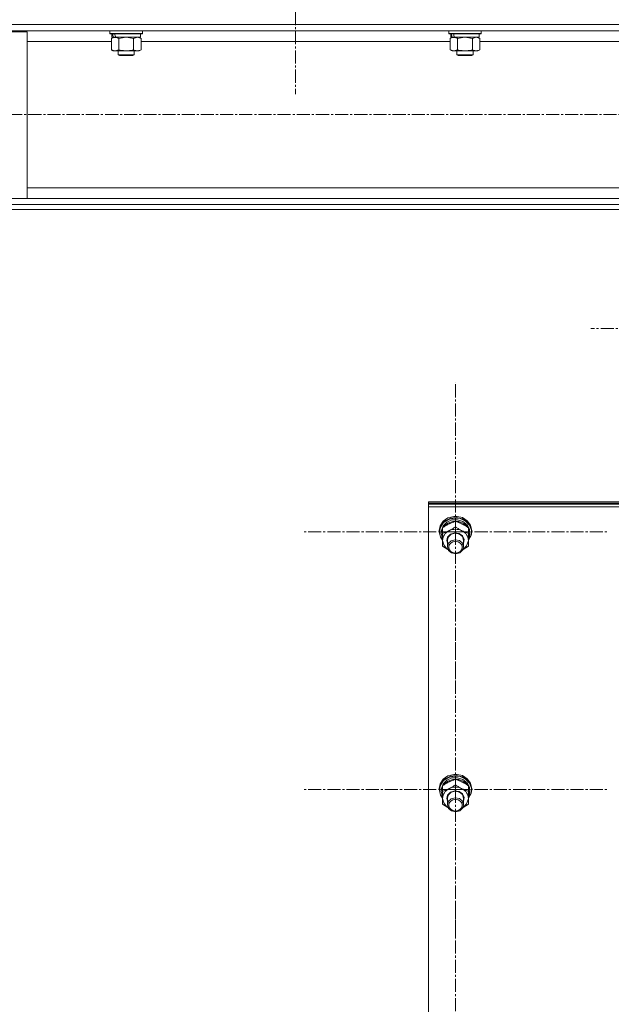
# Model space of a CAD drawing. Units: millimetres. Extents: x 0 to 21672, y -7 to 14850.
# Drawn here: x 2660 to 3096, y 7944 to 8670 of the extents above; entities that cross this region are included whole.
import ezdxf

# ---------------------------------------------------------------- set-up
doc = ezdxf.new("R2010")
doc.units = ezdxf.units.MM
doc.linetypes.add('K5LT_AXLED', pattern=[14.15, 9.65, -1.5, 1.5, -1.5])
doc.linetypes.add('K5LT_THIN', pattern=[0])
for name, color, linetype, true_color in [('OSI', 2, 'Continuous', 0xffff00), ('R', 1, 'Continuous', 0xff0000), ('WELDING', 7, 'Continuous', 0xffffff)]:
    doc.layers.add(name, color=color, linetype=linetype, true_color=true_color)

msp = doc.modelspace()

# ---------------------------------------------------------------- linework, layer by layer
at = {"layer": 'OSI', "color": 30, "linetype": 'K5LT_AXLED', "lineweight": 13, "true_color": 0xff8000}
for p, q in [((2863.24, 13048.2), (2863.24, 8615.2)), ((2184.9, 8600.2), (6337.24, 8600.2)), ((3211.24, 8442.5), (3081.24, 8442.5)), ((2981.24, 8292.63), (2981.24, 8403.01)), ((2981.24, 8292.63), (2869.24, 8292.63)), ((2981.24, 8292.63), (3093.24, 8292.63)), ((2981.24, 8292.63), (2981.24, 8182.26)), ((2981.24, 8102.38), (2981.24, 8212.76)), ((2981.24, 8102.38), (2869.24, 8102.38)), ((2981.24, 8102.38), (3093.24, 8102.38)), ((2981.24, 8102.38), (2981.24, 7992)), ((2981.24, 7910.72), (2981.24, 8019.8))]:
    msp.add_line(p, q, dxfattribs=at)
at = {"layer": 'R', "color": 7, "linetype": 'K5LT_THIN', "lineweight": 13}
for p, q in [((6365.24, 8666.6), (2165.24, 8666.6)), ((6360.74, 8662.1), (2169.74, 8662.1)), ((2565.24, 8661.3), (2665.24, 8661.3)), ((2665.24, 8661.3), (2665.24, 8538.3)), ((2726.24, 8661.9), (2726.36, 8662.1)), ((2726.24, 8661.9), (2726.24, 8660)), ((2750.24, 8661.9), (2726.24, 8661.9)), ((2750.24, 8660), (2726.24, 8660)), ((2726.24, 8660), (2726.41, 8659.7)), ((2750.07, 8659.7), (2726.41, 8659.7)), ((2727.27, 8656.35), (2728.74, 8657.2)), ((2727.27, 8656.35), (2727.27, 8648.05)), ((2727.74, 8659.7), (2727.74, 8657.2)), ((2728.68, 8657.2), (2727.74, 8657.2)), ((2728.68, 8657.2), (2729.55, 8657.2)), ((2729.55, 8657.2), (2730.01, 8657.2)), ((2730.01, 8657.2), (2730.52, 8657.2)), ((2748.74, 8657.2), (2730.52, 8657.2)), ((2732.76, 8656.35), (2732.76, 8648.05)), ((2743.73, 8656.35), (2743.73, 8648.05)), ((2749.21, 8656.35), (2747.74, 8657.2)), ((2748.74, 8659.7), (2748.74, 8657.2)), ((2749.21, 8656.35), (2749.21, 8648.05)), ((2750.24, 8660), (2750.07, 8659.7)), ((2750.24, 8661.9), (2750.12, 8662.1)), ((2750.24, 8661.9), (2750.24, 8660)), ((2976.24, 8661.9), (2976.36, 8662.1)), ((2976.24, 8661.9), (2976.24, 8660)), ((3000.24, 8661.9), (2976.24, 8661.9)), ((3000.24, 8660), (2976.24, 8660)), ((2976.24, 8660), (2976.41, 8659.7)), ((3000.07, 8659.7), (2976.41, 8659.7)), ((2977.27, 8656.35), (2978.74, 8657.2)), ((2977.27, 8656.35), (2977.27, 8648.05)), ((2977.74, 8659.7), (2977.74, 8657.2)), ((2978.68, 8657.2), (2977.74, 8657.2)), ((2978.68, 8657.2), (2979.55, 8657.2)), ((2979.55, 8657.2), (2980.01, 8657.2)), ((2980.01, 8657.2), (2980.52, 8657.2)), ((2998.74, 8657.2), (2980.52, 8657.2)), ((2982.76, 8656.35), (2982.76, 8648.05)), ((2993.73, 8656.35), (2993.73, 8648.05)), ((2999.21, 8656.35), (2997.74, 8657.2)), ((2998.74, 8659.7), (2998.74, 8657.2)), ((2999.21, 8656.35), (2999.21, 8648.05)), ((3000.24, 8660), (3000.07, 8659.7)), ((3000.24, 8661.9), (3000.12, 8662.1)), ((3000.24, 8661.9), (3000.24, 8660)), ((2727.27, 8654.1), (2665.24, 8654.1)), ((2977.27, 8654.1), (2749.21, 8654.1)), ((3227.27, 8654.1), (2999.21, 8654.1)), ((2727.27, 8648.05), (2728.74, 8647.2)), ((2730.01, 8647.2), (2728.74, 8647.2)), ((2747.74, 8647.2), (2730.01, 8647.2)), ((2732.24, 8647.2), (2732.24, 8644.28)), ((2744.24, 8644.28), (2732.24, 8644.28)), ((2732.24, 8644.28), (2733.24, 8643.7)), ((2743.24, 8643.7), (2733.24, 8643.7)), ((2744.24, 8644.28), (2743.24, 8643.7)), ((2744.24, 8647.2), (2744.24, 8644.28)), ((2749.21, 8648.05), (2747.74, 8647.2)), ((2977.27, 8648.05), (2978.74, 8647.2)), ((2980.01, 8647.2), (2978.74, 8647.2)), ((2997.74, 8647.2), (2980.01, 8647.2)), ((2982.24, 8647.2), (2982.24, 8644.28)), ((2994.24, 8644.28), (2982.24, 8644.28)), ((2982.24, 8644.28), (2983.24, 8643.7)), ((2993.24, 8643.7), (2983.24, 8643.7)), ((2994.24, 8644.28), (2993.24, 8643.7)), ((2994.24, 8647.2), (2994.24, 8644.28)), ((2999.21, 8648.05), (2997.74, 8647.2)), ((4044.74, 8546.3), (2665.24, 8546.3)), ((6365.24, 8533.8), (2165.24, 8533.8)), ((2665.24, 8538.3), (2565.24, 8538.3)), ((5865.24, 8538.3), (2665.24, 8538.3)), ((6365.24, 8530.2), (2165.24, 8530.2)), ((2961.24, 8314.55), (2961.24, 8313.55)), ((3461.24, 8314.55), (2961.24, 8314.55)), ((2961.24, 8313.55), (2961.24, 8313.04)), ((3461.24, 8313.55), (2961.24, 8313.55)), ((3461.24, 8313.04), (2961.24, 8313.04)), ((2961.24, 8313.04), (2961.24, 8311.04)), ((3461.24, 8311.04), (2961.24, 8311.04)), ((2961.24, 8311.04), (2961.24, 7705.67)), ((2972.13, 8300.34), (2969.89, 8296.96)), ((2973.53, 8300.58), (2970.68, 8297.56)), ((2974.81, 8299.66), (2972.06, 8296.89)), ((2975.66, 8302.77), (2972.13, 8300.34)), ((2976.02, 8301.66), (2972.45, 8299.32)), ((2977.47, 8302.49), (2973.53, 8300.58)), ((2978.59, 8301.27), (2974.81, 8299.66)), ((2979.4, 8300.17), (2975.48, 8298.82)), ((2979.97, 8303.91), (2975.66, 8302.77)), ((2980.33, 8302.68), (2976.02, 8301.66)), ((2981.94, 8302.99), (2977.47, 8302.49)), ((2982.8, 8301.46), (2978.59, 8301.27)), ((2983.62, 8300.07), (2979.4, 8300.17)), ((2979.99, 8303.91), (2979.97, 8303.91)), ((2982.51, 8303.91), (2979.97, 8303.91)), ((2982.49, 8303.91), (2979.99, 8303.91)), ((2984.78, 8302.24), (2980.33, 8302.68)), ((2981.24, 8300.29), (2981.24, 8296.12)), ((2986.31, 8302.04), (2981.94, 8302.99)), ((2982.49, 8303.91), (2982.51, 8303.91)), ((2986.31, 8302.99), (2982.51, 8303.91)), ((2986.76, 8300.21), (2982.8, 8301.46)), ((2987.45, 8298.55), (2983.62, 8300.07)), ((2988.72, 8300.4), (2984.78, 8302.24)), ((2989.97, 8300.71), (2986.31, 8302.99)), ((2989.97, 8299.76), (2986.31, 8302.04)), ((2989.83, 8297.71), (2986.76, 8300.21)), ((2991.59, 8297.43), (2988.72, 8300.4)), ((2992.39, 8297.42), (2989.97, 8300.71)), ((2992.39, 8296.47), (2989.97, 8299.76)), ((2969.89, 8296.96), (2969.24, 8293.59)), ((2969.32, 8293.84), (2969.24, 8292.63)), ((2969.24, 8293.59), (2969.24, 8292.63)), ((2969.24, 8292.63), (2970.09, 8288.8)), ((2970.68, 8297.56), (2969.32, 8293.84)), ((2970.14, 8296), (2969.41, 8292.48)), ((2969.41, 8292.48), (2970.26, 8288.68)), ((2972.45, 8299.32), (2970.14, 8296)), ((2970.8, 8293.42), (2970.74, 8292.48)), ((2970.74, 8292.48), (2970.74, 8291.23)), ((2971.74, 8295.1), (2970.75, 8291.55)), ((2972.06, 8296.89), (2970.8, 8293.42)), ((2971.74, 8295.55), (2971.74, 8291.38)), ((2972.49, 8296.25), (2972.2, 8295.85)), ((2975.48, 8298.82), (2972.49, 8296.25)), ((2990.28, 8295.85), (2987.45, 8298.55)), ((2991.51, 8294.37), (2989.83, 8297.71)), ((2990.74, 8295.55), (2990.74, 8291.38)), ((2991.69, 8292.1), (2990.74, 8295.1)), ((2992.98, 8293.75), (2991.59, 8297.43)), ((2993.24, 8293.59), (2992.39, 8297.42)), ((2993.24, 8292.63), (2992.39, 8296.47)), ((2992.68, 8289.88), (2992.98, 8293.75)), ((2992.78, 8289.78), (2993.24, 8292.63)), ((2993.24, 8293.59), (2993.24, 8292.63)), ((2970.09, 8288.8), (2971.74, 8286.29)), ((2970.26, 8288.68), (2971.74, 8286.39)), ((2970.75, 8291.55), (2970.74, 8291.23)), ((2970.74, 8291.23), (2971.59, 8287.66)), ((2971.59, 8287.66), (2971.74, 8287.36)), ((2971.74, 8286.21), (2971.74, 8291.38)), ((2971.74, 8281.89), (2971.74, 8286.21)), ((2971.74, 8286.21), (2972.59, 8282.82)), ((2975.4, 8288.67), (2974.74, 8286.21)), ((2974.74, 8286.21), (2975.24, 8284.05)), ((2975.88, 8288.69), (2975.24, 8286.35)), ((2975.24, 8286.35), (2975.24, 8281.48)), ((2977.55, 8290.84), (2975.4, 8288.67)), ((2978.01, 8290.73), (2975.88, 8288.69)), ((2978.01, 8285.85), (2975.88, 8283.82)), ((2980.66, 8291.81), (2977.55, 8290.84)), ((2981.04, 8291.54), (2978.01, 8290.73)), ((2981.04, 8286.66), (2978.01, 8285.85)), ((2983.92, 8291.33), (2980.66, 8291.81)), ((2984.12, 8290.9), (2981.04, 8291.54)), ((2984.12, 8286.03), (2981.04, 8286.66)), ((2986.48, 8289.53), (2983.92, 8291.33)), ((2986.4, 8289), (2984.12, 8290.9)), ((2986.4, 8284.12), (2984.12, 8286.03)), ((2987.24, 8286.35), (2986.4, 8289)), ((2987.69, 8286.88), (2986.48, 8289.53)), ((2987.24, 8284.05), (2987.69, 8286.88)), ((2987.24, 8286.35), (2987.24, 8281.48)), ((2989.49, 8282.13), (2990.7, 8285.44)), ((2990.7, 8285.44), (2990.74, 8286.21)), ((2991.69, 8292.1), (2990.74, 8292.1)), ((2990.74, 8291.51), (2991.68, 8291.51)), ((2990.74, 8291.38), (2990.74, 8286.21)), ((2990.74, 8286.39), (2992.68, 8289.88)), ((2990.74, 8286.29), (2992.78, 8289.78)), ((2990.74, 8289.24), (2991.49, 8289.24)), ((2990.74, 8287.36), (2991.49, 8289.24)), ((2990.74, 8286.21), (2990.74, 8281.89)), ((2972.59, 8282.82), (2974.97, 8280.04)), ((2974.97, 8280.04), (2975.67, 8279.55)), ((2975.88, 8283.82), (2975.24, 8281.48)), ((2975.24, 8281.48), (2976.08, 8278.83)), ((2976.08, 8278.83), (2978.36, 8276.93)), ((2984.47, 8277.1), (2986.6, 8279.14)), ((2987.24, 8281.48), (2986.4, 8284.12)), ((2986.6, 8279.14), (2987.24, 8281.48)), ((2986.81, 8279.55), (2989.49, 8282.13)), ((2978.36, 8276.93), (2981.44, 8276.29)), ((2981.44, 8276.29), (2984.47, 8277.1)), ((2975.66, 8112.52), (2972.13, 8110.08)), ((2976.02, 8111.4), (2972.45, 8109.07)), ((2977.47, 8112.23), (2973.53, 8110.33)), ((2978.59, 8111.01), (2974.81, 8109.4)), ((2979.97, 8113.65), (2975.66, 8112.52)), ((2980.33, 8112.43), (2976.02, 8111.4)), ((2981.94, 8112.74), (2977.47, 8112.23)), ((2982.8, 8111.21), (2978.59, 8111.01)), ((2979.99, 8113.65), (2979.97, 8113.65)), ((2982.51, 8113.65), (2979.97, 8113.65)), ((2982.49, 8113.65), (2979.99, 8113.65)), ((2984.78, 8111.99), (2980.33, 8112.43)), ((2986.31, 8111.78), (2981.94, 8112.74)), ((2982.49, 8113.65), (2982.51, 8113.65)), ((2986.31, 8112.74), (2982.51, 8113.65)), ((2986.76, 8109.95), (2982.8, 8111.21)), ((2988.72, 8110.15), (2984.78, 8111.99)), ((2989.97, 8110.45), (2986.31, 8112.74)), ((2989.97, 8109.5), (2986.31, 8111.78)), ((2969.89, 8106.7), (2969.24, 8103.33)), ((2969.32, 8103.58), (2969.24, 8102.38)), ((2970.68, 8107.3), (2969.32, 8103.58)), ((2970.14, 8105.75), (2969.41, 8102.23)), ((2972.13, 8110.08), (2969.89, 8106.7)), ((2972.45, 8109.07), (2970.14, 8105.75)), ((2973.53, 8110.33), (2970.68, 8107.3)), ((2971.74, 8104.84), (2970.75, 8101.3)), ((2972.06, 8106.64), (2970.8, 8103.16)), ((2971.74, 8105.29), (2971.74, 8101.12)), ((2974.81, 8109.4), (2972.06, 8106.64)), ((2972.49, 8106), (2972.2, 8105.59)), ((2975.48, 8108.57), (2972.49, 8106)), ((2979.4, 8109.91), (2975.48, 8108.57)), ((2983.62, 8109.82), (2979.4, 8109.91)), ((2981.24, 8110.03), (2981.24, 8105.86)), ((2987.45, 8108.3), (2983.62, 8109.82)), ((2989.83, 8107.45), (2986.76, 8109.95)), ((2990.28, 8105.59), (2987.45, 8108.3)), ((2991.59, 8107.17), (2988.72, 8110.15)), ((2991.51, 8104.11), (2989.83, 8107.45)), ((2992.39, 8107.16), (2989.97, 8110.45)), ((2992.39, 8106.21), (2989.97, 8109.5)), ((2990.74, 8105.29), (2990.74, 8101.12)), ((2991.69, 8101.85), (2990.74, 8104.84)), ((2992.98, 8103.49), (2991.59, 8107.17)), ((2993.24, 8103.33), (2992.39, 8107.16)), ((2993.24, 8102.38), (2992.39, 8106.21)), ((2969.24, 8103.33), (2969.24, 8102.38)), ((2969.24, 8102.38), (2970.09, 8098.55)), ((2969.41, 8102.23), (2970.26, 8098.42)), ((2970.09, 8098.55), (2971.74, 8096.04)), ((2970.26, 8098.42), (2971.74, 8096.14)), ((2970.8, 8103.16), (2970.74, 8102.23)), ((2970.74, 8102.23), (2970.74, 8100.97)), ((2970.75, 8101.3), (2970.74, 8100.97)), ((2970.74, 8100.97), (2971.59, 8097.4)), ((2971.59, 8097.4), (2971.74, 8097.1)), ((2971.74, 8095.95), (2971.74, 8101.12)), ((2975.4, 8098.41), (2974.74, 8095.95)), ((2975.88, 8098.43), (2975.24, 8096.1)), ((2977.55, 8100.58), (2975.4, 8098.41)), ((2978.01, 8100.47), (2975.88, 8098.43)), ((2980.66, 8101.55), (2977.55, 8100.58)), ((2981.04, 8101.28), (2978.01, 8100.47)), ((2981.04, 8096.41), (2978.01, 8095.59)), ((2983.92, 8101.07), (2980.66, 8101.55)), ((2984.12, 8100.65), (2981.04, 8101.28)), ((2984.12, 8095.77), (2981.04, 8096.41)), ((2986.48, 8099.28), (2983.92, 8101.07)), ((2986.4, 8098.74), (2984.12, 8100.65)), ((2987.24, 8096.1), (2986.4, 8098.74)), ((2987.69, 8096.62), (2986.48, 8099.28)), ((2987.24, 8093.79), (2987.69, 8096.62)), ((2991.69, 8101.85), (2990.74, 8101.85)), ((2990.74, 8101.25), (2991.68, 8101.25)), ((2990.74, 8101.12), (2990.74, 8095.95)), ((2990.74, 8096.14), (2992.68, 8099.63)), ((2990.74, 8096.04), (2992.78, 8099.52)), ((2990.74, 8098.98), (2991.49, 8098.98)), ((2990.74, 8097.1), (2991.49, 8098.98)), ((2992.68, 8099.63), (2992.98, 8103.49)), ((2992.78, 8099.52), (2993.24, 8102.38)), ((2993.24, 8103.33), (2993.24, 8102.38)), ((2971.74, 8091.63), (2971.74, 8095.95)), ((2971.74, 8095.95), (2972.59, 8092.56)), ((2972.59, 8092.56), (2974.97, 8089.78)), ((2974.74, 8095.95), (2975.24, 8093.79)), ((2974.97, 8089.78), (2975.67, 8089.3)), ((2975.24, 8096.1), (2975.24, 8091.22)), ((2975.88, 8093.56), (2975.24, 8091.22)), ((2975.24, 8091.22), (2976.08, 8088.58)), ((2978.01, 8095.59), (2975.88, 8093.56)), ((2986.4, 8093.86), (2984.12, 8095.77)), ((2987.24, 8091.22), (2986.4, 8093.86)), ((2986.6, 8088.88), (2987.24, 8091.22)), ((2986.81, 8089.3), (2989.49, 8091.88)), ((2987.24, 8096.1), (2987.24, 8091.22)), ((2989.49, 8091.88), (2990.7, 8095.18)), ((2990.7, 8095.18), (2990.74, 8095.95)), ((2990.74, 8095.95), (2990.74, 8091.63)), ((2976.08, 8088.58), (2978.36, 8086.67)), ((2978.36, 8086.67), (2981.44, 8086.03)), ((2981.44, 8086.03), (2984.47, 8086.85)), ((2984.47, 8086.85), (2986.6, 8088.88))]:
    msp.add_line(p, q, dxfattribs=at)
for centre, major_axis, ratio, start_param, end_param in [((2738.24, 8655.03), (6.17, -22.4), 0.379473, 4.399328, 4.511721), ((2738.24, 8662.13), (6.17, -22.4), 0.379473, 4.716306, 4.828907), ((2988.24, 8655.03), (6.17, -22.4), 0.379473, 4.399328, 4.511721), ((2988.24, 8662.13), (6.17, -22.4), 0.379473, 4.716306, 4.828907), ((2981.24, 8286.21), (9.5, 0), 0.864804, 0, 3.141593), ((2981.24, 8290.14), (0, -20.39), 0.515044, 1.667355, 1.779747), ((2981.24, 8293.7), (0, -20.39), 0.515044, 1.350168, 1.46277), ((2981.24, 8095.95), (9.5, 0), 0.864804, 0, 3.141593), ((2981.24, 8099.88), (0, -20.39), 0.515044, 1.667355, 1.779747), ((2981.24, 8103.45), (0, -20.39), 0.515044, 1.350168, 1.46277)]:
    msp.add_ellipse(centre, major_axis=major_axis, ratio=ratio, start_param=start_param, end_param=end_param, dxfattribs=at)
for centre in [(2981.24, 8281.19), (2981.24, 8090.93)]:
    msp.add_ellipse(centre, major_axis=(-5, 0), ratio=0.864804, dxfattribs=at)
at = {"layer": 'WELDING', "color": 7, "linetype": 'K5LT_THIN', "lineweight": 13}
for p, q in [((2732.83, 8656.37), (2732.76, 8656.35)), ((2738.24, 8657.2), (2732.83, 8656.37)), ((2743.73, 8656.35), (2738.24, 8657.2)), ((2743.75, 8656.37), (2743.73, 8656.35)), ((2746.47, 8657.2), (2743.75, 8656.37)), ((2749.21, 8656.35), (2746.47, 8657.2)), ((2982.83, 8656.37), (2982.76, 8656.35)), ((2988.24, 8657.2), (2982.83, 8656.37)), ((2993.73, 8656.35), (2988.24, 8657.2)), ((2993.75, 8656.37), (2993.73, 8656.35)), ((2996.47, 8657.2), (2993.75, 8656.37)), ((2999.21, 8656.35), (2996.47, 8657.2)), ((2975.69, 8279.51), (2971.74, 8281.89)), ((2990.74, 8281.89), (2986.79, 8279.51)), ((2975.69, 8089.25), (2971.74, 8091.63)), ((2990.74, 8091.63), (2986.79, 8089.25))]:
    msp.add_line(p, q, dxfattribs=at)
for points, knots in [([(2730.01, 8657.2), (2729.85, 8657.2), (2729.58, 8657.19), (2729.2, 8657.13), (2728.92, 8657.06), (2728.51, 8656.94), (2727.98, 8656.74), (2727.51, 8656.49), (2727.27, 8656.35)], [0, 0, 0, 0, 1.548206, 2.616755, 3.724998, 4.291764, 6.613357, 9, 9, 9, 9]), ([(2732.76, 8656.35), (2732.51, 8656.5), (2732.08, 8656.72), (2731.47, 8656.96), (2730.97, 8657.1), (2730.48, 8657.18), (2730.18, 8657.2), (2730.01, 8657.2)], [0, 0, 0, 0, 2.217775, 3.830428, 5.353122, 6.582558, 8, 8, 8, 8]), ([(2980.01, 8657.2), (2979.85, 8657.2), (2979.58, 8657.19), (2979.2, 8657.13), (2978.92, 8657.06), (2978.51, 8656.94), (2977.98, 8656.74), (2977.51, 8656.49), (2977.27, 8656.35)], [0, 0, 0, 0, 1.548206, 2.616755, 3.724998, 4.291764, 6.613357, 9, 9, 9, 9]), ([(2982.76, 8656.35), (2982.51, 8656.5), (2982.08, 8656.72), (2981.47, 8656.96), (2980.97, 8657.1), (2980.48, 8657.18), (2980.18, 8657.2), (2980.01, 8657.2)], [0, 0, 0, 0, 2.217775, 3.830428, 5.353122, 6.582558, 8, 8, 8, 8]), ([(2727.27, 8648.05), (2727.56, 8647.89), (2728, 8647.66), (2728.56, 8647.45), (2728.94, 8647.34), (2729.3, 8647.26), (2729.66, 8647.21), (2729.9, 8647.2), (2730.01, 8647.2)], [0, 0, 0, 0, 2.905563, 4.375924, 5.511195, 6.679161, 7.850161, 9, 9, 9, 9]), ([(2730.01, 8647.2), (2730.14, 8647.2), (2730.39, 8647.21), (2730.76, 8647.26), (2731.12, 8647.35), (2731.59, 8647.49), (2732.13, 8647.71), (2732.55, 8647.93), (2732.76, 8648.05)], [0, 0, 0, 0, 1.192024, 2.404251, 3.60809, 4.765234, 6.955738, 9, 9, 9, 9]), ([(2732.76, 8648.05), (2733.4, 8647.86), (2734.34, 8647.63), (2735.49, 8647.42), (2736.18, 8647.33), (2736.78, 8647.26), (2737.39, 8647.22), (2738, 8647.2), (2738.61, 8647.2), (2739.21, 8647.23), (2739.89, 8647.28), (2740.72, 8647.38), (2742.04, 8647.6), (2743.06, 8647.86), (2743.73, 8648.05)], [0, 0, 0, 0, 2.72415, 3.912285, 4.716446, 5.530362, 6.353984, 7.180289, 7.997717, 8.810544, 9.605533, 10.761675, 12.184093, 15, 15, 15, 15]), ([(2743.73, 8648.05), (2744.05, 8647.86), (2744.52, 8647.63), (2745.09, 8647.42), (2745.44, 8647.33), (2745.74, 8647.26), (2746.04, 8647.22), (2746.35, 8647.2), (2746.65, 8647.2), (2746.95, 8647.23), (2747.29, 8647.28), (2747.71, 8647.38), (2748.37, 8647.6), (2748.88, 8647.86), (2749.21, 8648.05)], [0, 0, 0, 0, 2.72415, 3.912285, 4.716446, 5.530362, 6.353984, 7.180289, 7.997717, 8.810544, 9.605533, 10.761675, 12.184093, 15, 15, 15, 15]), ([(2977.27, 8648.05), (2977.56, 8647.89), (2978, 8647.66), (2978.56, 8647.45), (2978.94, 8647.34), (2979.3, 8647.26), (2979.66, 8647.21), (2979.9, 8647.2), (2980.01, 8647.2)], [0, 0, 0, 0, 2.905563, 4.375924, 5.511195, 6.679161, 7.850161, 9, 9, 9, 9]), ([(2980.01, 8647.2), (2980.14, 8647.2), (2980.39, 8647.21), (2980.76, 8647.26), (2981.12, 8647.35), (2981.59, 8647.49), (2982.13, 8647.71), (2982.55, 8647.93), (2982.76, 8648.05)], [0, 0, 0, 0, 1.192024, 2.404251, 3.60809, 4.765234, 6.955738, 9, 9, 9, 9]), ([(2982.76, 8648.05), (2983.4, 8647.86), (2984.34, 8647.63), (2985.49, 8647.42), (2986.18, 8647.33), (2986.78, 8647.26), (2987.39, 8647.22), (2988, 8647.2), (2988.61, 8647.2), (2989.21, 8647.23), (2989.89, 8647.28), (2990.72, 8647.38), (2992.04, 8647.6), (2993.06, 8647.86), (2993.73, 8648.05)], [0, 0, 0, 0, 2.72415, 3.912285, 4.716446, 5.530362, 6.353984, 7.180289, 7.997717, 8.810544, 9.605533, 10.761675, 12.184093, 15, 15, 15, 15]), ([(2993.73, 8648.05), (2994.05, 8647.86), (2994.52, 8647.63), (2995.09, 8647.42), (2995.44, 8647.33), (2995.74, 8647.26), (2996.04, 8647.22), (2996.35, 8647.2), (2996.65, 8647.2), (2996.95, 8647.23), (2997.29, 8647.28), (2997.71, 8647.38), (2998.37, 8647.6), (2998.88, 8647.86), (2999.21, 8648.05)], [0, 0, 0, 0, 2.72415, 3.912285, 4.716446, 5.530362, 6.353984, 7.180289, 7.997717, 8.810544, 9.605533, 10.761675, 12.184093, 15, 15, 15, 15]), ([(2981.24, 8300.29), (2980.74, 8300.12), (2979.92, 8299.84), (2978.74, 8299.37), (2977.8, 8298.97), (2977.04, 8298.61), (2976.63, 8298.41), (2976.49, 8298.34)], [0, 0, 0, 0, 2.582723, 4.221355, 5.937032, 7.321091, 8, 8, 8, 8]), ([(2985.99, 8298.34), (2985.67, 8298.51), (2985.13, 8298.76), (2984.28, 8299.14), (2983.37, 8299.52), (2982.33, 8299.92), (2981.59, 8300.17), (2981.24, 8300.29)], [0, 0, 0, 0, 1.597458, 2.676777, 4.235764, 6.182879, 8, 8, 8, 8]), ([(2976.49, 8298.34), (2976.17, 8298.18), (2975.63, 8297.9), (2974.78, 8297.43), (2973.87, 8296.91), (2972.83, 8296.26), (2972.09, 8295.78), (2971.74, 8295.55)], [0, 0, 0, 0, 1.597458, 2.676777, 4.235764, 6.182879, 8, 8, 8, 8]), ([(2971.74, 8291.38), (2972.3, 8291.56), (2973.12, 8291.85), (2974.2, 8292.28), (2974.97, 8292.61), (2975.75, 8292.96), (2976.54, 8293.35), (2977.24, 8293.71), (2978, 8294.12), (2978.93, 8294.65), (2980.06, 8295.35), (2980.86, 8295.87), (2981.24, 8296.12)], [0, 0, 0, 0, 2.36093, 3.390647, 4.439067, 5.506786, 6.577788, 7.635804, 8.324795, 9.644879, 11.41364, 13, 13, 13, 13]), ([(2981.24, 8296.12), (2981.88, 8295.69), (2982.87, 8295.06), (2984.12, 8294.32), (2984.81, 8293.94), (2985.43, 8293.61), (2986.04, 8293.29), (2986.74, 8292.96), (2987.5, 8292.61), (2988.49, 8292.19), (2989.63, 8291.76), (2990.43, 8291.48), (2990.74, 8291.38)], [0, 0, 0, 0, 2.702966, 4.087587, 5.148464, 5.506786, 6.577788, 7.635804, 8.324795, 9.644879, 11.688395, 13, 13, 13, 13]), ([(2990.74, 8295.55), (2990.18, 8295.92), (2989.29, 8296.49), (2988.11, 8297.2), (2987.23, 8297.7), (2986.54, 8298.07), (2986.13, 8298.28), (2985.99, 8298.34)], [0, 0, 0, 0, 2.906663, 4.558322, 5.937032, 7.321091, 8, 8, 8, 8]), ([(2976.49, 8108.09), (2976.17, 8107.93), (2975.63, 8107.64), (2974.78, 8107.18), (2973.87, 8106.65), (2972.83, 8106), (2972.09, 8105.52), (2971.74, 8105.29)], [0, 0, 0, 0, 1.597458, 2.676777, 4.235764, 6.182879, 8, 8, 8, 8]), ([(2971.74, 8101.12), (2972.3, 8101.31), (2973.12, 8101.59), (2974.2, 8102.02), (2974.97, 8102.35), (2975.75, 8102.7), (2976.54, 8103.09), (2977.24, 8103.45), (2978, 8103.86), (2978.93, 8104.39), (2980.06, 8105.09), (2980.86, 8105.61), (2981.24, 8105.86)], [0, 0, 0, 0, 2.36093, 3.390647, 4.439067, 5.506786, 6.577788, 7.635804, 8.324795, 9.644879, 11.41364, 13, 13, 13, 13]), ([(2981.24, 8110.03), (2980.74, 8109.87), (2979.92, 8109.58), (2978.74, 8109.12), (2977.8, 8108.71), (2977.04, 8108.36), (2976.63, 8108.15), (2976.49, 8108.09)], [0, 0, 0, 0, 2.582723, 4.221355, 5.937032, 7.321091, 8, 8, 8, 8]), ([(2985.99, 8108.09), (2985.67, 8108.25), (2985.13, 8108.51), (2984.28, 8108.89), (2983.37, 8109.27), (2982.33, 8109.66), (2981.59, 8109.92), (2981.24, 8110.03)], [0, 0, 0, 0, 1.597458, 2.676777, 4.235764, 6.182879, 8, 8, 8, 8]), ([(2981.24, 8105.86), (2981.88, 8105.44), (2982.87, 8104.8), (2984.12, 8104.06), (2984.81, 8103.68), (2985.43, 8103.35), (2986.04, 8103.03), (2986.74, 8102.7), (2987.5, 8102.35), (2988.49, 8101.93), (2989.63, 8101.5), (2990.43, 8101.22), (2990.74, 8101.12)], [0, 0, 0, 0, 2.702966, 4.087587, 5.148464, 5.506786, 6.577788, 7.635804, 8.324795, 9.644879, 11.688395, 13, 13, 13, 13]), ([(2990.74, 8105.29), (2990.18, 8105.66), (2989.29, 8106.24), (2988.11, 8106.94), (2987.23, 8107.44), (2986.54, 8107.81), (2986.13, 8108.02), (2985.99, 8108.09)], [0, 0, 0, 0, 2.906663, 4.558322, 5.937032, 7.321091, 8, 8, 8, 8])]:
    msp.add_open_spline(points, degree=3, knots=knots, dxfattribs=at)

doc.saveas('drawing.dxf')
